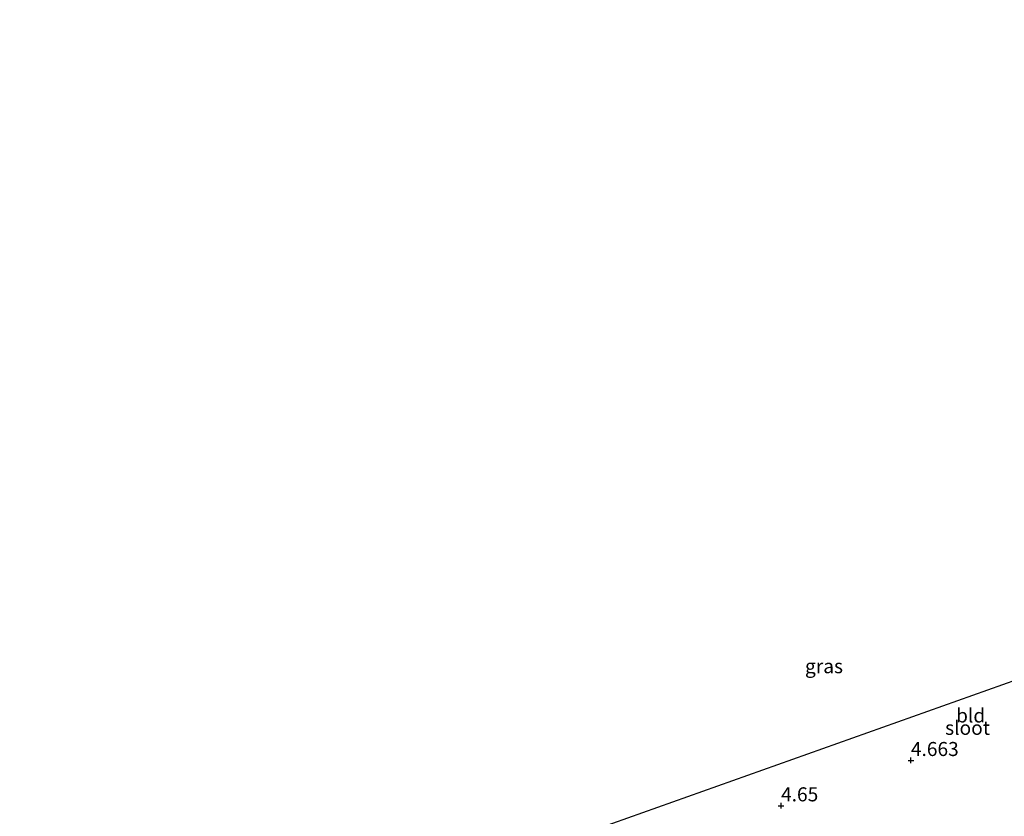
# Model space of a CAD drawing. Units: metres. Extents: x 159998 to 170008, y 424998 to 428099.
# Drawn here: x 160715 to 160890, y 425469 to 425611 of the extents above; entities that cross this region are included whole.
import ezdxf
from ezdxf.enums import TextEntityAlignment as Align

# ---------------------------------------------------------------- set-up
doc = ezdxf.new("R2010")
doc.units = ezdxf.units.M
doc.layers.get('0').update_dxf_attribs({"lineweight": 25})
for name, color, linetype, lineweight in [('B-ME-GW-HOOGTEPUNT-S-B1', 10, 'Continuous', 25), ('B-ME-IE-GRASLAND-GV-B6', 93, 'Continuous', 18), ('B-ME-IE-GRONDWERKLIJN-GROND_INGERICHT-GV-B6', 253, 'Continuous', 18), ('B-ME-KG-KADASTRAAL-OPNAMEDTMGRENS-L-B1', 10, 'Continuous', 25), ('B-ME-OG-WATER-GV-B6', 153, 'Continuous', 18)]:
    doc.layers.add(name, color=color, linetype=linetype, lineweight=lineweight)
doc.styles.add('NLCS-ISO', font='NLCS-ISO.TTF')

# ---------------------------------------------------------------- blocks, each defined once
blk = doc.blocks.new('hoogtepunt')
for p, q in [((-0.5, 0), (0.5, 0)), ((0, 0.5), (0, -0.5))]:
    blk.add_line(p, q)

msp = doc.modelspace()

# ---------------------------------------------------------------- linework, layer by layer
at = {"layer": 'B-ME-IE-GRONDWERKLIJN-GROND_INGERICHT-GV-B6'}
msp.add_polyline3d([(160812.1, 425465.2, 4.65), (160905.52, 425498.43, 4.78), (160910.02, 425538.05, 4.75), (160902.89, 425543.84, 4.75), (160903.37, 425545, 4.75), (160916.99, 425534.46, 4.67), (160934.39, 425520.66, 4.78), (160943.76, 425513.42, 4.51), (160944.81, 425512.46, 4.45), (160945.04, 425511.78, 4.49), (160944.93, 425511.35, 4.5), (160938.5, 425505.08, 4.76), (160924.66, 425491.94, 4.88), (160912.72, 425480.43, 4.88), (160909.13, 425477.4, 4.87), (160896.78, 425467.27, 4.9)], dxfattribs=at)
at = {"layer": 'B-ME-KG-KADASTRAAL-OPNAMEDTMGRENS-L-B1'}
msp.add_polyline3d([(160909.94, 425616.66, 5.2), (160918.28, 425609.92, 5.2), (160917.67, 425605.61, 5.27), (160917.53, 425603.4, 5.21), (160917.34, 425601.69, 5.14), (160916.7, 425596.69, 5.02), (160916.55, 425594.26, 4.99), (160916.36, 425592.98, 3.46), (160916.2, 425592.12, 3.46), (160915.98, 425590.45, 4.68), (160911.62, 425552.26, 4.63), (160904.65, 425547.21, 4.52), (160904.06, 425546.33, 3.8), (160903.37, 425545, 4.75), (160902.89, 425543.84, 4.75), (160910.02, 425538.05, 4.75), (160905.52, 425498.43, 4.78), (160812.1, 425465.2, 4.65), (160790.64, 425457.45, 4.64), (160767.91, 425449.5, 4.73), (160767.5, 425449.35, 4.75), (160745.08, 425441.45, 4.7), (160722.42, 425433.14, 4.52), (160693.76, 425423.29, 4.54)], dxfattribs=at)

# ---------------------------------------------------------------- block references
at = {"layer": 'B-ME-GW-HOOGTEPUNT-S-B1', "rotation": 90}
for p in [(160873.21, 425479.27, 4.66), (160873.21, 425479.27, 4.66), (160850.1, 425471.2, 4.65), (160850.1, 425471.2, 4.65)]:
    msp.add_blockref('hoogtepunt', p, dxfattribs=at)

# ---------------------------------------------------------------- texts
at = {"layer": 'B-ME-GW-HOOGTEPUNT-S-B1', "ltscale": 0.2, "style": 'NLCS-ISO'}
for s, p in [('4.663', (160873.21, 425479.27, 4.66)), ('4.663', (160873.21, 425479.27, 4.66)), ('4.65', (160850.1, 425471.2, 4.65)), ('4.65', (160850.1, 425471.2, 4.65))]:
    msp.add_text(s, height=2.5, dxfattribs=at).set_placement(p, align=Align.BOTTOM_LEFT)
at = {"layer": 'B-ME-IE-GRASLAND-GV-B6', "ltscale": 0.2, "style": 'NLCS-ISO'}
msp.add_text('gras', height=2.5, dxfattribs=at).set_placement((160857.75, 425496.04), align=Align.MIDDLE_CENTER)
at = {"layer": 'B-ME-IE-GRONDWERKLIJN-GROND_INGERICHT-GV-B6', "ltscale": 0.2, "style": 'NLCS-ISO'}
msp.add_text('bld', height=2.5, dxfattribs=at).set_placement((160883.85, 425487.27), align=Align.MIDDLE_CENTER)
at = {"layer": 'B-ME-OG-WATER-GV-B6', "ltscale": 0.2, "style": 'NLCS-ISO'}
msp.add_text('sloot', height=2.5, dxfattribs=at).set_placement((160883.3, 425485.07), align=Align.MIDDLE_CENTER)

doc.saveas('drawing.dxf')
